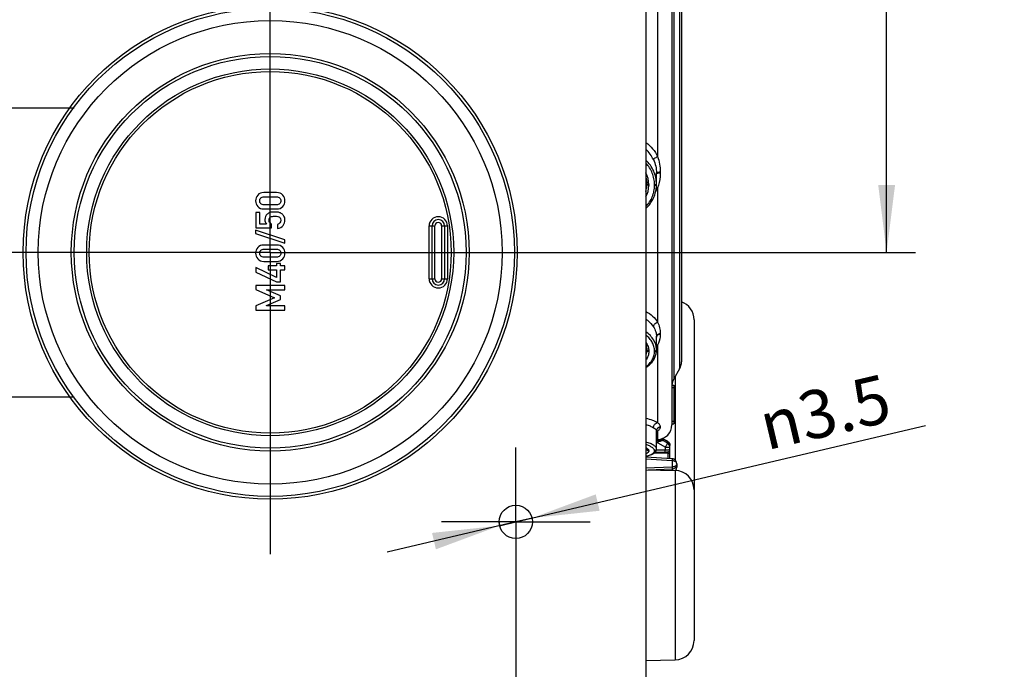
# Model space of a CAD drawing. Units: millimetres. Extents: x 0 to 1189, y 0 to 841.
# Drawn here: x 361 to 412, y 120 to 154 of the extents above; entities that cross this region are included whole.
import ezdxf

# ---------------------------------------------------------------- set-up
doc = ezdxf.new("R2010")
doc.units = ezdxf.units.MM
doc.header["$LTSCALE"] = 65.395
doc.linetypes.add('CENTER', pattern=[0.6, 0.375, -0.075, 0.075, -0.075])
doc.layers.get('0').update_dxf_attribs({"linetype": 'CONTINUOUS'})
for name, color, linetype in [('2D-BEMASSUNG', 7, 'CONTINUOUS'), ('AUSFORMSCHRAEGEN', 7, 'CONTINUOUS'), ('BEZUGSACHSEN', 7, 'CONTINUOUS'), ('FASEN', 7, 'CONTINUOUS'), ('RUNDUNGEN', 7, 'CONTINUOUS')]:
    doc.layers.add(name, color=color, linetype=linetype)
doc.styles.get("Standard").update_dxf_attribs({"font": 'txt', "width": 0.7})
doc.styles.add('TEXTSTYLE_10', font='gdt', dxfattribs={"width": 0.7})
doc.dimstyles.new('DIMSTYLE_1', dxfattribs={"dimtxt": 2.5, "dimasz": 3.5, "dimexe": 1.5, "dimexo": 0, "dimtad": 1, "dimlfac": 2, "dimdsep": 46, "dimtxsty": 'Standard', "dimblk": '_FILLED', "dimblk1": '_FILLED', "dimblk2": '_FILLED', "dimcen": 0.09, "dimclrt": 5, "dimazin": 2, "dimtp": 0.3, "dimtm": 0.3, "dimtfac": 1, "dimtofl": 0, "dimtmove": 0, "dimatfit": 3, "dimldrblk": '_FILLED', "dimfxl": 1, "dimtolj": 1, "dimarcsym": 0})
doc.dimstyles.new('DIMSTYLE_6', dxfattribs={"dimtxt": 2.5, "dimasz": 3.5, "dimexe": 1.5, "dimexo": 0, "dimtad": 1, "dimdec": 1, "dimlfac": 2, "dimdsep": 46, "dimtxsty": 'Standard', "dimblk": '_FILLED', "dimblk1": '_FILLED', "dimblk2": '_FILLED', "dimcen": 0.09, "dimclrt": 5, "dimazin": 2, "dimtp": 0.1, "dimtm": 0.1, "dimtfac": 1, "dimtdec": 1, "dimtmove": 0, "dimatfit": 2, "dimldrblk": '_FILLED', "dimfxl": 1, "dimtolj": 1, "dimarcsym": 0})

# ---------------------------------------------------------------- blocks, each defined once
blk = doc.blocks.new('_FILLED')
at = {"color": 0, "linetype": 'ByBlock'}
blk.add_solid([(0, 0), (-1, 0.125), (-1, -0.125)], dxfattribs=at)
blk = doc.blocks.new('*D30')
at = {"layer": '2D-BEMASSUNG', "color": 2, "linetype": 'Continuous', "transparency": 16777216}
for p, q in [((398.884, 179.314), (407.384, 179.314)), ((405.884, 179.314), (405.884, 160.564)), ((405.884, 141.814), (405.884, 160.564)), ((389.559, 141.814), (407.384, 141.814))]:
    blk.add_line(p, q, dxfattribs=at)
at = {"layer": '2D-BEMASSUNG', "color": 2, "linetype": 'Continuous', "transparency": 16777216, "xscale": 3.5, "yscale": 3.5, "zscale": 3.5}
for p, rotation in [((405.884, 179.314), 90), ((405.884, 141.814), 270)]:
    blk.add_blockref('_FILLED', p, dxfattribs=dict(at, rotation=rotation))
at = {"layer": '2D-BEMASSUNG', "color": 5, "linetype": 'Continuous', "transparency": 16777216, "insert": (402.759, 160.564), "char_height": 2.5, "width": 5.625, "attachment_point": 2, "rotation": 90, "line_spacing_factor": 0.9}
blk.add_mtext('75', dxfattribs=at)
blk = doc.blocks.new('*D31')
at = {"layer": '2D-BEMASSUNG', "color": 2, "linetype": 'Continuous', "transparency": 16777216}
for p, q in [((356.634, 123.948), (356.634, 91.214)), ((386.634, 123.948), (386.634, 91.214)), ((356.634, 92.714), (371.634, 92.714)), ((386.634, 92.714), (371.634, 92.714))]:
    blk.add_line(p, q, dxfattribs=at)
at = {"layer": '2D-BEMASSUNG', "color": 2, "linetype": 'Continuous', "transparency": 16777216, "xscale": 3.5, "yscale": 3.5, "zscale": 3.5, "rotation": 180}
blk.add_blockref('_FILLED', (356.634, 92.714), dxfattribs=at)
at = {"layer": '2D-BEMASSUNG', "color": 2, "linetype": 'Continuous', "transparency": 16777216, "xscale": 3.5, "yscale": 3.5, "zscale": 3.5}
blk.add_blockref('_FILLED', (386.634, 92.714), dxfattribs=at)
at = {"layer": '2D-BEMASSUNG', "color": 5, "linetype": 'Continuous', "transparency": 16777216, "insert": (371.634, 95.839), "char_height": 2.5, "width": 5.89286, "attachment_point": 2, "line_spacing_factor": 0.9}
blk.add_mtext('60', dxfattribs=at)
blk = doc.blocks.new('*D33')
at = {"layer": '2D-BEMASSUNG', "color": 2, "linetype": 'Continuous', "transparency": 16777216}
for p, q in [((386.634, 127.814), (407.901, 132.826)), ((386.634, 127.814), (379.952, 126.238)), ((385.792, 127.615), (386.634, 127.814)), ((387.477, 128.012), (386.634, 127.814)), ((387.477, 128.012), (387.477, 128.012)), ((385.792, 127.615), (385.792, 127.615))]:
    blk.add_line(p, q, dxfattribs=at)
at = {"layer": '2D-BEMASSUNG', "color": 2, "linetype": 'Continuous', "transparency": 16777216, "xscale": 3.5, "yscale": 3.5, "zscale": 3.5}
for p, rotation in [((387.477, 128.012), 193.2635763132), ((385.792, 127.615), 13.2635763132)]:
    blk.add_blockref('_FILLED', p, dxfattribs=dict(at, rotation=rotation))
at = {"layer": '2D-BEMASSUNG', "color": 5, "linetype": 'Continuous', "transparency": 16777216, "insert": (399.073, 133.956), "char_height": 2.5, "width": 12.5, "attachment_point": 1, "rotation": 13.2632, "line_spacing_factor": 0.9, "style": 'TEXTSTYLE_10'}
blk.add_mtext('{\\fgdt;n}\\ftxt;3.5', dxfattribs=at)

msp = doc.modelspace()

# ---------------------------------------------------------------- linework, layer by layer
at = {"color": 7, "linetype": 'Continuous'}
for p, q in [((393.3845, 253.0637), (393.3845, 105.5637)), ((374.2168, 144.9187), (373.5553, 144.9187)), ((373.5676, 144.7036), (374.2044, 144.7036)), ((374.2044, 144.2818), (373.5676, 144.2818)), ((373.3516, 143.8796), (373.1365, 143.8796)), ((373.1365, 143.8796), (373.1365, 143.0812)), ((373.3516, 143.2839), (373.3516, 143.8796)), ((373.5553, 144.0668), (374.2168, 144.0668)), ((373.69, 143.2839), (373.3516, 143.2839)), ((373.9472, 143.0812), (373.9472, 143.2839)), ((374.259, 143.2684), (374.259, 143.0534)), ((374.6478, 142.4567), (373.1232, 142.9598)), ((373.1232, 142.9598), (373.1232, 142.7952)), ((373.1232, 142.7952), (374.6478, 142.2921)), ((373.1365, 143.0812), (373.9472, 143.0812)), ((374.2168, 142.1954), (373.5553, 142.1954)), ((374.6478, 142.2921), (374.6478, 142.4567)), ((373.5676, 141.9804), (374.2044, 141.9804)), ((373.5553, 141.3436), (374.2168, 141.3436)), ((374.2044, 141.5586), (373.5676, 141.5586)), ((374.2106, 141.1182), (373.7785, 141.1182)), ((373.7785, 141.1182), (373.7785, 140.9032)), ((374.4133, 141.2386), (374.2106, 141.2386)), ((374.2106, 141.2386), (374.2106, 141.1182)), ((374.4133, 141.1182), (374.4133, 141.2386)), ((374.6355, 141.1182), (374.4133, 141.1182)), ((374.6355, 140.9032), (374.6355, 141.1182)), ((374.2106, 140.5123), (373.1365, 141.0195)), ((373.1365, 141.0195), (373.1365, 140.7798)), ((373.1365, 140.7798), (374.2106, 140.2777)), ((373.7785, 140.9032), (374.2106, 140.9032)), ((374.2106, 140.9032), (374.2106, 140.5123)), ((374.4133, 140.9032), (374.6355, 140.9032)), ((374.4133, 140.2777), (374.4133, 140.9032)), ((374.6355, 140.0946), (373.1365, 140.0946)), ((373.1365, 140.0946), (373.1365, 139.8796)), ((374.2106, 140.2777), (374.4133, 140.2777)), ((374.6355, 139.8672), (374.6355, 140.0946)), ((373.1365, 139.8796), (374.1139, 139.4588)), ((373.7003, 139.8672), (374.6355, 139.8672)), ((373.7003, 139.8631), (373.7003, 139.8672)), ((374.4215, 139.5493), (373.7003, 139.8631)), ((374.4215, 139.36), (374.4215, 139.5493)), ((374.1139, 139.4588), (373.1365, 139.0287)), ((373.1365, 139.0287), (373.1365, 138.8137)), ((373.7003, 139.0462), (374.4215, 139.36)), ((373.7003, 139.0411), (373.7003, 139.0462)), ((374.6355, 139.0411), (373.7003, 139.0411)), ((374.6355, 138.8137), (374.6355, 139.0411)), ((373.1365, 138.8137), (374.6355, 138.8137)), ((394.7362, 134.9137), (394.8345, 134.9137)), ((394.8345, 134.9137), (394.8345, 132.9137)), ((394.7345, 132.9137), (394.8345, 132.9137))]:
    msp.add_line(p, q, dxfattribs=at)
at = {"color": 9, "linetype": 'Continuous'}
for p, q in [((394.7345, 134.7887), (394.8345, 134.7887)), ((394.7345, 133.0387), (394.8345, 133.0387))]:
    msp.add_line(p, q, dxfattribs=at)
at = {"color": 7, "linetype": 'Continuous'}
for centre, radius, start, end in [((395.4845, 134.8628), 0.75, 150, 176.1038), ((395.4724, 134.8632), 0.738, 176.0721, 180.00737)]:
    msp.add_arc(centre, radius, start, end, dxfattribs=at)
for points in [[(373.2363, 144.788), (373.1612, 144.7016), (373.1232, 144.6028), (373.1232, 144.4927)], [(373.5553, 144.9187), (373.4174, 144.9187), (373.3114, 144.8744), (373.2363, 144.788)], [(373.3991, 144.6447), (373.44, 144.6841), (373.4956, 144.7036), (373.5676, 144.7036)], [(374.2044, 144.7036), (374.2775, 144.7036), (374.3341, 144.6841), (374.3742, 144.645)], [(374.536, 144.7882), (374.4616, 144.8744), (374.3546, 144.9187), (374.2168, 144.9187)], [(374.6478, 144.4927), (374.6478, 144.6028), (374.6108, 144.7016), (374.536, 144.7882)], [(373.1232, 144.4927), (373.1232, 144.3816), (373.1612, 144.2829), (373.2363, 144.1964)], [(373.2363, 144.1964), (373.3114, 144.11), (373.4174, 144.0668), (373.5553, 144.0668)], [(373.3382, 144.4927), (373.3382, 144.5555), (373.3588, 144.6059), (373.3991, 144.6447)], [(373.3989, 144.3394), (373.3588, 144.3775), (373.3382, 144.4289), (373.3382, 144.4927)], [(373.5676, 144.2818), (373.4956, 144.2818), (373.44, 144.3003), (373.3989, 144.3394)], [(374.3744, 144.3392), (374.3341, 144.3003), (374.2775, 144.2818), (374.2044, 144.2818)], [(374.2168, 144.0668), (374.3546, 144.0668), (374.4616, 144.11), (374.536, 144.1962)], [(374.3742, 144.645), (374.4143, 144.6059), (374.4339, 144.5555), (374.4339, 144.4927)], [(374.4339, 144.4927), (374.4339, 144.4289), (374.4143, 144.3775), (374.3744, 144.3392)], [(374.536, 144.1962), (374.6108, 144.2829), (374.6478, 144.3816), (374.6478, 144.4927)], [(373.6411, 143.6787), (373.619, 143.6316), (373.6077, 143.5802), (373.6077, 143.5236)], [(373.7183, 143.7906), (373.689, 143.7633), (373.6633, 143.7263), (373.6411, 143.6787)], [(373.8639, 143.8806), (373.8114, 143.8621), (373.7631, 143.8322), (373.7183, 143.7906)], [(373.8227, 143.4773), (373.8227, 143.5658), (373.8505, 143.6234), (373.9054, 143.6516)], [(374.1283, 143.9094), (374.0048, 143.9094), (373.9164, 143.8991), (373.8639, 143.8806)], [(373.9054, 143.6516), (373.9606, 143.68), (374.0295, 143.6944), (374.1118, 143.6944)], [(374.1118, 143.6944), (374.1828, 143.6944), (374.2538, 143.6851), (374.3257, 143.6671)], [(374.3536, 143.8868), (374.3042, 143.9012), (374.2291, 143.9094), (374.1283, 143.9094)], [(374.3257, 143.6671), (374.3978, 143.6491), (374.4339, 143.5884), (374.4339, 143.4835)], [(374.4882, 143.8166), (374.4472, 143.8487), (374.403, 143.8724), (374.3536, 143.8868)], [(374.5978, 143.6874), (374.5645, 143.7427), (374.5275, 143.7859), (374.4882, 143.8166)], [(374.6478, 143.4917), (374.6478, 143.5658), (374.6314, 143.6316), (374.5978, 143.6874)], [(373.6077, 143.5236), (373.6077, 143.432), (373.6355, 143.3518), (373.69, 143.2839)], [(373.9472, 143.2839), (373.8649, 143.3291), (373.8227, 143.394), (373.8227, 143.4773)], [(374.4339, 143.4835), (374.4339, 143.3652), (374.3762, 143.2931), (374.259, 143.2684)], [(374.259, 143.0534), (374.3989, 143.0689), (374.4987, 143.1213), (374.5586, 143.2117)], [(374.5586, 143.2117), (374.618, 143.3014), (374.6478, 143.395), (374.6478, 143.4917)], [(373.5553, 142.1954), (373.4174, 142.1954), (373.3114, 142.1512), (373.2363, 142.0647)], [(374.536, 142.065), (374.4616, 142.1512), (374.3546, 142.1954), (374.2168, 142.1954)], [(373.2363, 142.0647), (373.1612, 141.9783), (373.1232, 141.8796), (373.1232, 141.7695)], [(373.1232, 141.7695), (373.1232, 141.6584), (373.1612, 141.5596), (373.2363, 141.4732)], [(373.3382, 141.7695), (373.3382, 141.8322), (373.3588, 141.8826), (373.3991, 141.9215)], [(373.3989, 141.6162), (373.3588, 141.6543), (373.3382, 141.7057), (373.3382, 141.7695)], [(373.5676, 141.5586), (373.4956, 141.5586), (373.44, 141.5771), (373.3989, 141.6162)], [(373.3991, 141.9215), (373.44, 141.9608), (373.4956, 141.9804), (373.5676, 141.9804)], [(374.2044, 141.9804), (374.2775, 141.9804), (374.3341, 141.9608), (374.3742, 141.9217)], [(374.3744, 141.6159), (374.3341, 141.5771), (374.2775, 141.5586), (374.2044, 141.5586)], [(374.3742, 141.9217), (374.4143, 141.8826), (374.4339, 141.8322), (374.4339, 141.7695)], [(374.4339, 141.7695), (374.4339, 141.7057), (374.4143, 141.6543), (374.3744, 141.6159)], [(374.6478, 141.7695), (374.6478, 141.8796), (374.6108, 141.9783), (374.536, 142.065)], [(374.536, 141.4729), (374.6108, 141.5596), (374.6478, 141.6584), (374.6478, 141.7695)], [(373.2363, 141.4732), (373.3114, 141.3868), (373.4174, 141.3436), (373.5553, 141.3436)], [(374.2168, 141.3436), (374.3546, 141.3436), (374.4616, 141.3868), (374.536, 141.4729)]]:
    msp.add_open_spline(points, degree=3, dxfattribs=at)
at = {"layer": '2D-BEMASSUNG', "color": 2, "linetype": 'Continuous'}
msp.add_arc((386.6345, 127.8137), 0.866, 180, 193.26322, dxfattribs=at)
at = {"layer": 'AUSFORMSCHRAEGEN', "color": 7, "linetype": 'Continuous'}
for p, q in [((393.9345, 132.0943), (393.9976, 132.0954)), ((393.3845, 130.5114), (394.9019, 130.4849)), ((393.3845, 120.6161), (394.9019, 120.6426))]:
    msp.add_line(p, q, dxfattribs=at)
at = {"layer": 'BEZUGSACHSEN', "color": 7, "linetype": 'CENTER'}
for p, q in [((373.8845, 141.8137), (373.8845, 157.4887)), ((359.8345, 149.3137), (363.7005, 149.3137)), ((373.8845, 141.8137), (358.2095, 141.8137)), ((373.8845, 141.8137), (389.5595, 141.8137)), ((373.8845, 141.8137), (373.8845, 126.1387)), ((359.8345, 134.3137), (363.7005, 134.3137)), ((386.6345, 127.8137), (386.6345, 131.6797)), ((386.6345, 127.8137), (382.7684, 127.8137)), ((386.6345, 127.8137), (390.5005, 127.8137)), ((386.6345, 127.8137), (386.6345, 123.9477))]:
    msp.add_line(p, q, dxfattribs=at)
at = {"layer": 'BEZUGSACHSEN', "color": 7, "linetype": 'Continuous'}
for centre, radius in [((373.8845, 141.8137), 12.0399), ((386.6345, 127.8137), 0.866)]:
    msp.add_circle(centre, radius, dxfattribs=at)
at = {"layer": 'FASEN', "color": 7, "linetype": 'Continuous'}
for radius in [12.825, 12.675, 10.325, 10.175]:
    msp.add_circle((373.8845, 141.8137), radius, dxfattribs=at)
at = {"layer": 'RUNDUNGEN', "color": 7, "linetype": 'Continuous'}
for p, q in [((394.7345, 168.7822), (394.7345, 132.8452)), ((395.2345, 165.4967), (395.2345, 136.1307)), ((393.9345, 145.3206), (393.9345, 145.931)), ((393.4345, 145.3627), (393.4345, 145.3175)), ((382.2845, 140.4387), (382.2845, 143.1887)), ((382.9345, 143.1887), (382.9345, 140.4387)), ((395.8845, 138.31), (395.8845, 121.6424)), ((393.9345, 136.732), (393.9345, 137.4305)), ((393.4345, 136.7588), (393.4345, 136.7283)), ((395.134, 135.7557), (394.835, 135.2378)), ((393.9345, 131.593), (393.9345, 132.5167)), ((394.5073, 131.9998), (394.2509, 132.1444)), ((393.4327, 131.6023), (393.4345, 131.5982)), ((393.4345, 131.6023), (393.4345, 131.5991)), ((393.4345, 131.598), (393.4345, 131.599)), ((393.4345, 131.5982), (393.4345, 131.5879)), ((393.8623, 131.429), (394.3994, 131.4394)), ((394.6344, 131.5556), (394.6345, 131.558)), ((394.6345, 131.0993), (394.6345, 131.782)), ((394.7482, 131.0926), (393.3845, 131.1726)), ((394.9845, 130.8269), (394.9845, 130.6477))]:
    msp.add_line(p, q, dxfattribs=at)
at = {"layer": 'RUNDUNGEN', "color": 9, "linetype": 'Continuous'}
for p, q in [((394.835, 166.3897), (394.835, 135.2378)), ((395.134, 165.8717), (395.134, 135.7557)), ((393.9976, 154.8372), (393.9976, 146.7902)), ((394.1345, 145.9935), (394.1345, 145.9524)), ((393.5362, 145.3352), (393.5362, 145.2932)), ((393.8362, 145.2947), (393.8362, 145.3365)), ((393.9976, 145.1577), (393.9976, 138.1889)), ((382.1345, 143.1887), (382.4345, 143.1887)), ((382.1345, 140.4387), (382.1345, 143.1887)), ((382.4345, 140.4387), (382.4345, 143.1887)), ((382.7845, 143.1887), (383.0845, 143.1887)), ((382.7845, 143.1887), (382.7845, 140.4387)), ((383.0845, 143.1887), (383.0845, 140.4387)), ((382.1345, 140.4387), (382.4345, 140.4387)), ((382.7845, 140.4387), (383.0845, 140.4387)), ((394.1345, 137.6035), (394.1345, 137.5734)), ((393.9976, 136.9938), (393.9976, 132.9703)), ((393.5362, 136.6882), (393.5362, 136.6575)), ((393.8362, 136.6612), (393.8362, 136.6919)), ((394.9019, 135.3538), (394.9019, 131.0241)), ((393.9976, 132.5329), (393.9976, 132.0954)), ((394.1345, 132.7532), (394.1345, 132.7422)), ((394.3888, 131.6921), (393.9345, 131.9552)), ((394.2053, 132.0687), (394.2053, 132.1288)), ((394.2536, 132.0554), (394.2536, 132.1405)), ((394.2536, 132.1405), (394.5062, 131.998)), ((394.5095, 131.9072), (394.2536, 132.0554)), ((394.5062, 131.998), (394.5095, 131.9962)), ((394.5095, 131.9962), (394.5095, 131.9072)), ((393.5362, 131.5026), (393.5362, 131.4913)), ((394.5362, 131.3767), (393.777, 131.3621)), ((393.8362, 131.4964), (393.8362, 131.5076)), ((394.3888, 131.5391), (393.9246, 131.5301)), ((394.3888, 131.6921), (394.6345, 131.6921)), ((394.3888, 131.6921), (394.3888, 131.5391)), ((394.5362, 131.105), (394.5362, 131.3767)), ((393.3845, 131.0867), (394.7476, 131.0067)), ((394.7476, 131.0067), (394.7476, 130.6783)), ((393.3845, 130.6168), (394.7476, 130.6783)), ((393.5042, 130.5093), (394.7476, 130.5653)), ((394.7476, 130.5653), (394.7476, 130.4876)), ((394.9019, 130.4849), (394.9019, 120.6426))]:
    msp.add_line(p, q, dxfattribs=at)
at = {"layer": 'RUNDUNGEN', "color": 7, "linetype": 'Continuous'}
for points in [[(393.3845, 145.6979), (393.3942, 145.6648), (393.4068, 145.6136), (393.417, 145.5619), (393.4249, 145.5099), (393.4304, 145.4576), (393.4336, 145.4052), (393.4345, 145.3627)], [(393.3845, 144.0946), (393.4332, 144.1403), (393.4802, 144.188), (393.5252, 144.2374), (393.5681, 144.2885), (393.609, 144.3412), (393.6476, 144.3954), (393.684, 144.451), (393.7181, 144.508), (393.7499, 144.5662), (393.7793, 144.6256), (393.8062, 144.6861), (393.8307, 144.7475), (393.8526, 144.8099), (393.872, 144.873), (393.8888, 144.9369), (393.903, 145.0013), (393.9146, 145.0663), (393.9235, 145.1317), (393.9298, 145.1974), (393.9335, 145.2633), (393.9345, 145.3206)], [(393.3845, 136.998), (393.3931, 136.9774), (393.4059, 136.9407), (393.4164, 136.9036), (393.4245, 136.8664), (393.4302, 136.8288), (393.4336, 136.7911), (393.4345, 136.7589)], [(393.3845, 135.8282), (393.3865, 135.8295), (393.4357, 135.863), (393.4829, 135.898), (393.5282, 135.9342), (393.5713, 135.9717), (393.6123, 136.0104), (393.651, 136.0503), (393.6874, 136.0912), (393.7214, 136.1332), (393.753, 136.176), (393.7821, 136.2198), (393.8087, 136.2643), (393.8328, 136.3095), (393.8544, 136.3554), (393.8734, 136.4018), (393.8899, 136.4489), (393.9038, 136.4964), (393.9151, 136.5443), (393.9238, 136.5926), (393.93, 136.6411), (393.9335, 136.6899), (393.9345, 136.732)], [(393.935, 132.5166), (393.9366, 132.5274), (393.9389, 132.5365), (393.9413, 132.5433), (393.9434, 132.5479), (393.9438, 132.5486)], [(393.3845, 131.6492), (393.385, 131.6488), (393.3977, 131.6393), (393.4085, 131.6302), (393.4173, 131.6219), (393.4241, 131.6144), (393.4291, 131.608), (393.4323, 131.603), (393.4327, 131.6023)], [(393.3845, 131.2221), (393.3888, 131.2231), (393.4396, 131.235), (393.4887, 131.2476), (393.5355, 131.2609), (393.5798, 131.2748), (393.6213, 131.2892), (393.6596, 131.3039), (393.695, 131.319), (393.7275, 131.3344), (393.7572, 131.3502), (393.7844, 131.3665), (393.8093, 131.3833), (393.832, 131.4007), (393.8525, 131.4189), (393.871, 131.4379), (393.8874, 131.4579), (393.9016, 131.479), (393.9135, 131.5011), (393.9229, 131.5243), (393.9296, 131.5482), (393.9335, 131.5726), (393.9345, 131.5929)], [(394.3994, 131.4394), (394.4075, 131.4396), (394.4154, 131.4399), (394.4231, 131.4402), (394.4306, 131.4405), (394.4379, 131.4409), (394.4449, 131.4413), (394.4518, 131.4417), (394.4584, 131.4422), (394.4648, 131.4426), (394.471, 131.4431), (394.477, 131.4436), (394.4827, 131.4442), (394.4883, 131.4447), (394.4937, 131.4453), (394.4989, 131.4459), (394.5039, 131.4465), (394.5088, 131.4471), (394.5135, 131.4478), (394.518, 131.4485), (394.5224, 131.4492), (394.5266, 131.4499), (394.5307, 131.4507), (394.5346, 131.4515), (394.5384, 131.4523), (394.5421, 131.4531), (394.5458, 131.454), (394.5494, 131.455), (394.5529, 131.456), (394.5564, 131.4571), (394.5599, 131.4583), (394.5635, 131.4596), (394.5671, 131.461), (394.5708, 131.4626), (394.5747, 131.4644), (394.5787, 131.4665), (394.5828, 131.4688), (394.587, 131.4714), (394.5913, 131.4744), (394.5956, 131.4777), (394.5998, 131.4813), (394.604, 131.4852), (394.608, 131.4894), (394.6118, 131.4939), (394.6154, 131.4986), (394.6188, 131.5036), (394.6218, 131.5088), (394.6246, 131.5143), (394.6271, 131.5199), (394.6292, 131.5256), (394.631, 131.5315), (394.6324, 131.5375), (394.6334, 131.5435), (394.6341, 131.5496), (394.6344, 131.5556)], [(394.9845, 130.8269), (394.9843, 130.8367), (394.983, 130.8548), (394.9806, 130.8725), (394.9772, 130.8898), (394.9728, 130.9067), (394.9674, 130.923), (394.961, 130.9388), (394.9539, 130.9539), (394.9459, 130.9684), (394.9371, 130.9823), (394.9277, 130.9954), (394.9176, 131.0078), (394.9069, 131.0193), (394.8957, 131.0301), (394.884, 131.04), (394.8719, 131.0491), (394.8594, 131.0573), (394.8467, 131.0646), (394.8337, 131.0711), (394.8204, 131.0767), (394.807, 131.0815), (394.7934, 131.0855), (394.7797, 131.0886), (394.7659, 131.0909), (394.752, 131.0924), (394.7482, 131.0926)]]:
    msp.add_lwpolyline(points, dxfattribs=at)
at = {"layer": 'RUNDUNGEN', "color": 9, "linetype": 'Continuous'}
for radius in [9.5255, 9.3956]:
    msp.add_circle((373.8845, 141.8137), radius, dxfattribs=at)
for centre, radius, start, end in [((392.2087, 145.8977), 1.7313, 25.23244, 47.21382), ((392.2468, 145.3337), 1.2895, 0.06844, 28.05579), ((392.272, 145.3191), 1.1625, 343.14523, 359.91809), ((392.2674, 145.2933), 1.2688, 331.71219, 359.99697), ((392.3454, 145.9622), 1.8376, 327.6862, 334.03832), ((382.6095, 143.1887), 0.475, 0, 180), ((382.6095, 143.1887), 0.175, 0, 180), ((382.6095, 140.4387), 0.475, 180, 360), ((382.6095, 140.4387), 0.175, 180, 360), ((394.0612, 137.4), 0.1268, 168.97264, 179.96079), ((393.0009, 137.6756), 1.2076, 320.64548, 325.6279), ((394.0652, 137.3992), 0.1308, 163.58489, 168.96904), ((394.1681, 132.5167), 0.2336, 171.94688, 179.99277), ((393.5256, 133.5454), 1.1174, 291.47187, 291.69097), ((394.2038, 132.0533), 0.1004, 60.27459, 63.78493), ((393.5278, 131.5991), 0.0933, 180.04899, 184.71353), ((394.8535, 130.8258), 0.131, 0.01122, 5.45623)]:
    msp.add_arc(centre, radius, start, end, dxfattribs=at)
at = {"layer": 'RUNDUNGEN', "color": 7, "linetype": 'Continuous'}
for centre, radius, start, end in [((382.6095, 143.1887), 0.325, 0, 180), ((382.6095, 140.4387), 0.325, 180, 360), ((394.8845, 138.31), 1, 0, 69.50989), ((394.4845, 136.1307), 0.75, 330, 360), ((393.9845, 132.8452), 0.75, 271, 360), ((394.3845, 131.7821), 0.25, 0, 60.58304), ((394.8845, 129.485), 1, 0, 89), ((394.7345, 130.6477), 0.25, 319.11833, 360), ((394.8845, 121.6424), 1, 271, 360)]:
    msp.add_arc(centre, radius, start, end, dxfattribs=at)
at = {"layer": 'RUNDUNGEN', "color": 9, "linetype": 'Continuous'}
for points, knots in [([(393.3846, 147.5264), (393.5149, 147.4311), (393.7526, 147.2088), (393.9285, 146.9349), (393.9976, 146.7902)], [0, 0, 0, 0, 0.5017531, 1, 1, 1, 1]), ([(393.7747, 146.6357), (393.775, 146.6403), (393.7803, 146.651), (393.7939, 146.6666), (393.8148, 146.6849), (393.8542, 146.7139), (393.9153, 146.7506), (393.9688, 146.7772), (393.9976, 146.7902)], [0, 0, 0, 0, 0.0495745, 0.12443, 0.2255466, 0.3506353, 0.6561635, 1, 1, 1, 1]), ([(393.9976, 146.7902), (394.0432, 146.6625), (394.1119, 146.3993), (394.1345, 146.1284), (394.1345, 145.9935)], [0, 0, 0, 0, 0.501348, 1, 1, 1, 1]), ([(393.9345, 145.3623), (393.9345, 145.4772), (393.91, 145.7083), (393.8018, 146.0402), (393.6268, 146.3446), (393.4706, 146.5203), (393.3845, 146.5994)], [0, 0, 0, 0, 0.2478374, 0.4969855, 0.747706, 1, 1, 1, 1]), ([(393.8362, 145.3365), (393.8362, 145.4376), (393.8163, 145.6409), (393.7281, 145.9347), (393.5849, 146.2079), (393.4561, 146.3693), (393.3847, 146.4433)], [0, 0, 0, 0, 0.2479872, 0.4971961, 0.7478606, 1, 1, 1, 1]), ([(393.7747, 146.6357), (393.8265, 146.5257), (393.9072, 146.2949), (393.9344, 146.0518), (393.9345, 145.931)], [0, 0, 0, 0, 0.5016921, 1, 1, 1, 1]), ([(393.9345, 145.9304), (393.9345, 145.939), (393.9472, 145.9524), (393.968, 145.9631), (393.9923, 145.9721), (394.0219, 145.9797), (394.0697, 145.9885), (394.1079, 145.9921), (394.1345, 145.9935)], [0, 0, 0, 0, 0.1195461, 0.2130613, 0.3313122, 0.4726653, 0.6340389, 1, 1, 1, 1]), ([(393.9345, 145.8887), (393.9345, 145.8975), (393.9472, 145.9109), (393.968, 145.9217), (393.9923, 145.9308), (394.0219, 145.9385), (394.0697, 145.9474), (394.1079, 145.951), (394.1345, 145.9524)], [0, 0, 0, 0, 0.1201081, 0.2137062, 0.3319435, 0.4732094, 0.6344395, 1, 1, 1, 1]), ([(394.1345, 145.9524), (394.1345, 145.8849), (394.1232, 145.6155), (394.0669, 145.3475), (393.9976, 145.1577)], [0, 0, 0, 0, 0.2506021, 1, 1, 1, 1]), ([(393.3847, 144.2002), (393.456, 144.2726), (393.5849, 144.431), (393.7283, 144.7005), (393.8165, 144.9918), (393.8362, 145.1939), (393.8362, 145.2947)], [0, 0, 0, 0, 0.251474, 0.5014601, 0.7507013, 1, 1, 1, 1]), ([(393.5362, 145.3352), (393.5233, 145.3352), (393.4991, 145.3363), (393.4709, 145.3404), (393.4524, 145.346), (393.4417, 145.3506), (393.4345, 145.3568), (393.4345, 145.361)], [0, 0, 0, 0, 0.3572584, 0.6653642, 0.787539, 0.8836841, 1, 1, 1, 1]), ([(393.5362, 145.2932), (393.5233, 145.2932), (393.4991, 145.2943), (393.4709, 145.2985), (393.4524, 145.3041), (393.4417, 145.3088), (393.4345, 145.315), (393.4345, 145.3192)], [0, 0, 0, 0, 0.356963, 0.6648739, 0.7870276, 0.8832279, 1, 1, 1, 1]), ([(393.8362, 145.3365), (393.8488, 145.3366), (393.8722, 145.3378), (393.8995, 145.3421), (393.9173, 145.3476), (393.9276, 145.3522), (393.9345, 145.3582), (393.9345, 145.3623)], [0, 0, 0, 0, 0.3589694, 0.6662187, 0.7877134, 0.8833578, 1, 1, 1, 1]), ([(393.8362, 145.2947), (393.8488, 145.2947), (393.8722, 145.296), (393.8995, 145.3003), (393.9173, 145.3059), (393.9276, 145.3105), (393.9345, 145.3165), (393.9345, 145.3206)], [0, 0, 0, 0, 0.3586649, 0.6657176, 0.7871927, 0.8828953, 1, 1, 1, 1]), ([(393.9285, 145.1841), (393.9342, 145.1822), (393.9575, 145.1742), (393.9804, 145.1652), (393.9976, 145.1577)], [0, 0, 0, 0, 0.2409918, 1, 1, 1, 1]), ([(393.3846, 138.7476), (393.511, 138.677), (393.741, 138.5153), (393.9259, 138.3018), (393.9976, 138.1889)], [0, 0, 0, 0, 0.5197219, 1, 1, 1, 1]), ([(393.3847, 138.3521), (393.4249, 138.3235), (393.5733, 138.2078), (393.7013, 138.0644), (393.7747, 137.9465)], [0, 0, 0, 0, 0.2622646, 1, 1, 1, 1]), ([(393.7747, 137.9465), (393.7752, 137.9704), (393.7907, 138.0224), (393.8402, 138.0909), (393.911, 138.1499), (393.9678, 138.1784), (393.9976, 138.1889)], [0, 0, 0, 0, 0.2077298, 0.454267, 0.7260434, 1, 1, 1, 1]), ([(393.9976, 138.1889), (394.0417, 138.096), (394.1111, 137.9048), (394.1345, 137.7024), (394.1345, 137.6035)], [0, 0, 0, 0, 0.50975, 1, 1, 1, 1]), ([(393.9345, 136.7625), (393.9345, 136.8475), (393.9086, 137.0223), (393.7975, 137.2705), (393.6203, 137.498), (393.4682, 137.6253), (393.3845, 137.6833)], [0, 0, 0, 0, 0.2290839, 0.4691789, 0.7255302, 1, 1, 1, 1]), ([(393.8362, 136.6919), (393.8362, 136.7666), (393.8153, 136.92), (393.725, 137.1398), (393.5799, 137.3443), (393.4541, 137.4618), (393.3847, 137.5161)], [0, 0, 0, 0, 0.2309736, 0.471881, 0.7275266, 1, 1, 1, 1]), ([(393.7747, 137.9465), (393.8242, 137.8672), (393.9058, 137.7021), (393.9345, 137.519), (393.9345, 137.4305)], [0, 0, 0, 0, 0.513805, 1, 1, 1, 1]), ([(393.9345, 137.4305), (393.9345, 137.4509), (393.9456, 137.494), (393.9904, 137.5472), (394.0559, 137.5859), (394.1073, 137.5996), (394.1345, 137.6035)], [0, 0, 0, 0, 0.2135147, 0.4481148, 0.7120746, 1, 1, 1, 1]), ([(393.9397, 137.4361), (393.9448, 137.4535), (393.9633, 137.4879), (394.0081, 137.5289), (394.0668, 137.559), (394.1113, 137.5701), (394.1345, 137.5734)], [0, 0, 0, 0, 0.2168602, 0.4558078, 0.7187047, 1, 1, 1, 1]), ([(394.1345, 137.5734), (394.1345, 137.5239), (394.1231, 137.3246), (394.0661, 137.1272), (393.9976, 136.9938)], [0, 0, 0, 0, 0.2482301, 1, 1, 1, 1]), ([(393.3847, 137.1353), (393.4323, 137.0686), (393.5084, 136.9258), (393.5362, 136.7656), (393.5362, 136.6882)], [0, 0, 0, 0, 0.5144683, 1, 1, 1, 1]), ([(393.9344, 137.0053), (393.9396, 137.005), (393.9609, 137.003), (393.982, 136.9984), (393.9976, 136.9938)], [0, 0, 0, 0, 0.2418505, 1, 1, 1, 1]), ([(393.4345, 136.7283), (393.4345, 136.6866), (393.426, 136.6026), (393.4008, 136.522), (393.3845, 136.4831)], [0, 0, 0, 0, 0.4968287, 1, 1, 1, 1]), ([(393.3847, 135.8736), (393.4538, 135.9233), (393.5795, 136.0316), (393.7255, 136.225), (393.816, 136.4376), (393.8362, 136.5875), (393.8362, 136.6612)], [0, 0, 0, 0, 0.2713566, 0.5248057, 0.7652007, 1, 1, 1, 1]), ([(393.5362, 136.6575), (393.5362, 136.5812), (393.5091, 136.4241), (393.4324, 136.2852), (393.3847, 136.2214)], [0, 0, 0, 0, 0.4892389, 1, 1, 1, 1]), ([(393.5362, 136.6882), (393.5232, 136.6881), (393.4978, 136.6912), (393.4645, 136.7059), (393.4407, 136.729), (393.4345, 136.7494), (393.4345, 136.7588)], [0, 0, 0, 0, 0.2879634, 0.5556964, 0.7909595, 1, 1, 1, 1]), ([(393.5362, 136.6575), (393.5232, 136.6573), (393.4978, 136.6605), (393.4645, 136.6752), (393.4407, 136.6984), (393.4345, 136.7188), (393.4345, 136.7283)], [0, 0, 0, 0, 0.2877435, 0.5553646, 0.7907061, 1, 1, 1, 1]), ([(393.8362, 136.6919), (393.8489, 136.692), (393.8736, 136.6956), (393.9057, 136.7105), (393.9285, 136.7334), (393.9345, 136.7532), (393.9345, 136.7625)], [0, 0, 0, 0, 0.2881735, 0.5553025, 0.7903503, 1, 1, 1, 1]), ([(393.8362, 136.6612), (393.8489, 136.6614), (393.8736, 136.665), (393.9057, 136.6799), (393.9285, 136.7028), (393.9345, 136.7227), (393.9345, 136.732)], [0, 0, 0, 0, 0.2879509, 0.5549709, 0.7900998, 1, 1, 1, 1]), ([(393.3846, 133.202), (393.5043, 133.1736), (393.6728, 133.1249), (393.875, 133.0399), (393.96, 132.9941), (393.9976, 132.9703)], [0, 0, 0, 0, 0.5610044, 0.7970385, 1, 1, 1, 1]), ([(393.7747, 132.705), (393.7752, 132.7362), (393.7879, 132.7993), (393.8367, 132.8819), (393.9087, 132.9438), (393.9679, 132.9657), (393.9976, 132.9703)], [0, 0, 0, 0, 0.2503133, 0.5060537, 0.7583527, 1, 1, 1, 1]), ([(393.9976, 132.9703), (394.0185, 132.9525), (394.0559, 132.9186), (394.1008, 132.8644), (394.1283, 132.8095), (394.1345, 132.7714), (394.1345, 132.7532)], [0, 0, 0, 0, 0.3116406, 0.5706977, 0.7935473, 1, 1, 1, 1]), ([(393.3847, 132.875), (393.4597, 132.8521), (393.5939, 132.8043), (393.7214, 132.7398), (393.7747, 132.705)], [0, 0, 0, 0, 0.5521863, 1, 1, 1, 1]), ([(393.7747, 132.705), (393.7872, 132.6969), (393.8107, 132.6812), (393.8476, 132.6543), (393.8824, 132.6247), (393.912, 132.5902), (393.9304, 132.5542), (393.9345, 132.5289), (393.9345, 132.5167)], [0, 0, 0, 0, 0.1735885, 0.3296318, 0.5334025, 0.7063486, 0.8576683, 1, 1, 1, 1]), ([(393.9351, 132.5221), (393.9369, 132.5481), (393.9496, 132.6002), (393.9933, 132.6678), (394.0569, 132.7183), (394.1081, 132.737), (394.1345, 132.7422)], [0, 0, 0, 0, 0.2465735, 0.4951055, 0.7463688, 1, 1, 1, 1]), ([(393.9368, 132.5494), (393.9403, 132.5739), (393.9553, 132.6224), (393.9994, 132.6846), (394.0608, 132.7309), (394.1095, 132.7483), (394.1345, 132.7532)], [0, 0, 0, 0, 0.2465514, 0.495185, 0.7464721, 1, 1, 1, 1]), ([(393.9369, 132.529), (393.9518, 132.5322), (393.9722, 132.5342), (393.9925, 132.5333), (393.9976, 132.5329)], [0, 0, 0, 0, 0.7474526, 1, 1, 1, 1]), ([(393.9976, 132.5329), (393.9929, 132.5307), (393.9735, 132.5216), (393.9537, 132.5132), (393.9386, 132.5072)], [0, 0, 0, 0, 0.2404729, 1, 1, 1, 1]), ([(394.1345, 132.7422), (394.1345, 132.7238), (394.1281, 132.6852), (394.1013, 132.6296), (394.0575, 132.5765), (394.0192, 132.5466), (393.9976, 132.5329)], [0, 0, 0, 0, 0.2121386, 0.4438277, 0.7046374, 1, 1, 1, 1]), ([(393.9345, 131.6041), (393.9345, 131.62), (393.9272, 131.6543), (393.8979, 131.7026), (393.8514, 131.7499), (393.7882, 131.7963), (393.7089, 131.8414), (393.5748, 131.9026), (393.4635, 131.9392), (393.3845, 131.9614)], [0, 0, 0, 0, 0.0693865, 0.1488528, 0.2438963, 0.3572454, 0.4898902, 0.6417897, 1, 1, 1, 1]), ([(393.9345, 132.0582), (393.9482, 132.058), (393.9754, 132.0577), (394.0161, 132.0576), (394.0562, 132.0578), (394.0952, 132.0584), (394.1267, 132.0593), (394.1505, 132.0604), (394.1668, 132.0615), (394.1811, 132.0627), (394.1933, 132.0642), (394.2003, 132.0656), (394.2053, 132.0675), (394.2053, 132.0687)], [0, 0, 0, 0, 0.150891, 0.3007642, 0.448624, 0.5929004, 0.7307664, 0.7956718, 0.8563207, 0.9106711, 0.9555352, 0.9864687, 1, 1, 1, 1]), ([(393.9345, 131.9604), (393.9524, 131.9645), (393.9878, 131.9728), (394.0403, 131.9857), (394.0908, 131.9987), (394.1383, 132.0117), (394.1809, 132.0243), (394.2121, 132.0346), (394.2323, 132.0423), (394.2431, 132.0471), (394.2499, 132.051), (394.2534, 132.054), (394.2536, 132.0554)], [0, 0, 0, 0, 0.1646694, 0.3268876, 0.4842089, 0.6331844, 0.7686041, 0.8824136, 0.9277253, 0.9631375, 0.9872656, 1, 1, 1, 1]), ([(394.2536, 132.1405), (394.2534, 132.1416), (394.2525, 132.1432), (394.2512, 132.1441), (394.2508, 132.1444)], [0, 0, 0, 0, 0.7080049, 1, 1, 1, 1]), ([(394.5095, 131.9072), (394.5062, 131.8995), (394.4931, 131.8761), (394.468, 131.8301), (394.4313, 131.766), (394.4039, 131.7178), (394.3888, 131.6921)], [0, 0, 0, 0, 0.1023969, 0.3248057, 0.6378259, 1, 1, 1, 1]), ([(394.5073, 131.9998), (394.5081, 131.9993), (394.509, 131.998), (394.5094, 131.9966), (394.5095, 131.9962)], [0, 0, 0, 0, 0.6994447, 1, 1, 1, 1]), ([(394.5095, 131.9962), (394.5467, 131.9749), (394.6111, 131.9119), (394.6345, 131.8247), (394.6345, 131.7821)], [0, 0, 0, 0, 0.5012088, 1, 1, 1, 1]), ([(394.6345, 131.6921), (394.6345, 131.735), (394.6112, 131.8224), (394.5468, 131.8858), (394.5095, 131.9072)], [0, 0, 0, 0, 0.4993055, 1, 1, 1, 1]), ([(393.4345, 131.5879), (393.4345, 131.5724), (393.4237, 131.5377), (393.3991, 131.5124), (393.3845, 131.5003)], [0, 0, 0, 0, 0.4507961, 1, 1, 1, 1]), ([(393.8362, 131.5076), (393.8362, 131.5215), (393.8304, 131.5514), (393.8067, 131.594), (393.7688, 131.636), (393.6944, 131.6954), (393.5657, 131.7641), (393.4501, 131.8068), (393.3847, 131.8276)], [0, 0, 0, 0, 0.0722277, 0.153746, 0.2497519, 0.3630433, 0.6450227, 1, 1, 1, 1]), ([(393.3847, 131.6717), (393.4074, 131.6593), (393.4477, 131.6346), (393.4967, 131.5925), (393.5282, 131.549), (393.5362, 131.5171), (393.5362, 131.5026)], [0, 0, 0, 0, 0.3279236, 0.5973954, 0.8156128, 1, 1, 1, 1]), ([(393.3847, 131.2264), (393.4496, 131.2414), (393.5412, 131.2662), (393.6518, 131.3096), (393.7169, 131.3424), (393.7687, 131.3773), (393.8068, 131.4144), (393.8307, 131.4542), (393.8362, 131.4828), (393.8362, 131.4964)], [0, 0, 0, 0, 0.3600143, 0.5107457, 0.6414878, 0.7528488, 0.8466881, 0.9268682, 1, 1, 1, 1]), ([(393.5362, 131.4913), (393.5362, 131.4843), (393.5345, 131.4701), (393.5208, 131.4321), (393.471, 131.381), (393.4169, 131.3519), (393.3847, 131.3372)], [0, 0, 0, 0, 0.0923766, 0.1882516, 0.5301572, 1, 1, 1, 1]), ([(393.5362, 131.4913), (393.5231, 131.4911), (393.4966, 131.4957), (393.4627, 131.517), (393.4399, 131.5493), (393.4345, 131.5752), (393.4345, 131.5879)], [0, 0, 0, 0, 0.2539537, 0.505649, 0.7540236, 1, 1, 1, 1]), ([(393.5362, 131.5026), (393.5237, 131.5023), (393.4986, 131.5065), (393.4659, 131.5257), (393.4426, 131.5553), (393.4358, 131.5794), (393.4348, 131.5914)], [0, 0, 0, 0, 0.2538038, 0.5055173, 0.7540356, 1, 1, 1, 1]), ([(393.8362, 131.5076), (393.8491, 131.5078), (393.8748, 131.5131), (393.9074, 131.5346), (393.9293, 131.5664), (393.9345, 131.5917), (393.9345, 131.6041)], [0, 0, 0, 0, 0.2540204, 0.5056696, 0.7540093, 1, 1, 1, 1]), ([(393.8362, 131.4964), (393.8491, 131.4966), (393.8748, 131.5019), (393.9074, 131.5233), (393.9293, 131.5552), (393.9345, 131.5805), (393.9345, 131.5929)], [0, 0, 0, 0, 0.2539523, 0.5055738, 0.7539421, 1, 1, 1, 1]), ([(394.6287, 131.5544), (394.6247, 131.5531), (394.6143, 131.5511), (394.5858, 131.5473), (394.5371, 131.5437), (394.4675, 131.5406), (394.4161, 131.5395), (394.3888, 131.5391)], [0, 0, 0, 0, 0.0524089, 0.1311401, 0.3591144, 0.659724, 1, 1, 1, 1]), ([(394.389, 131.4392), (394.3897, 131.4411), (394.3894, 131.4454), (394.3898, 131.4537), (394.3897, 131.4641), (394.3897, 131.4766), (394.3895, 131.4933), (394.3893, 131.5141), (394.389, 131.5308), (394.3888, 131.5391)], [0, 0, 0, 0, 0.0623747, 0.1248762, 0.2498921, 0.3749101, 0.4999283, 0.7499641, 1, 1, 1, 1]), ([(394.5362, 131.3767), (394.5364, 131.3844), (394.5367, 131.4094), (394.537, 131.4345), (394.5369, 131.452)], [0, 0, 0, 0, 0.305519, 1, 1, 1, 1]), ([(394.5362, 131.3767), (394.5488, 131.3767), (394.5721, 131.3774), (394.6023, 131.3797), (394.6223, 131.3832), (394.6317, 131.3863), (394.6345, 131.3887), (394.6345, 131.3898)], [0, 0, 0, 0, 0.3752746, 0.6932135, 0.9083893, 0.9687568, 1, 1, 1, 1]), ([(394.6345, 131.558), (394.6345, 131.5573), (394.6323, 131.5555), (394.6302, 131.5549), (394.6287, 131.5544)], [0, 0, 0, 0, 0.3313673, 1, 1, 1, 1]), ([(394.7482, 131.0926), (394.7488, 131.0926), (394.7489, 131.0894), (394.7496, 131.0856), (394.7496, 131.0774), (394.7497, 131.0673), (394.7495, 131.0545), (394.7489, 131.0341), (394.7481, 131.0179), (394.7476, 131.0067)], [0, 0, 0, 0, 0.0206206, 0.0761297, 0.1658921, 0.2872425, 0.4363904, 0.6086319, 1, 1, 1, 1]), ([(394.7476, 131.0067), (394.7791, 131.0055), (394.8389, 130.995), (394.9147, 130.9568), (394.9663, 130.903), (394.9819, 130.8591), (394.9839, 130.8383)], [0, 0, 0, 0, 0.3025485, 0.5712724, 0.7996946, 1, 1, 1, 1]), ([(394.7476, 130.5653), (394.7811, 130.5669), (394.8459, 130.5822), (394.9244, 130.6366), (394.9734, 130.7108), (394.9845, 130.767), (394.9845, 130.7941)], [0, 0, 0, 0, 0.2790815, 0.5376733, 0.7748354, 1, 1, 1, 1]), ([(394.7476, 130.6783), (394.7805, 130.6791), (394.8404, 130.6859), (394.9085, 130.7081), (394.9486, 130.7328), (394.9689, 130.7519), (394.9815, 130.7724), (394.9845, 130.7872), (394.9845, 130.7941)], [0, 0, 0, 0, 0.3483247, 0.6345686, 0.7486828, 0.8447167, 0.926426, 1, 1, 1, 1]), ([(394.7476, 130.6783), (394.7483, 130.6652), (394.7493, 130.6404), (394.7499, 130.6108), (394.7497, 130.5904), (394.7493, 130.579), (394.7487, 130.571), (394.7481, 130.5667), (394.7476, 130.5653)], [0, 0, 0, 0, 0.3462016, 0.6578175, 0.7853309, 0.8871804, 0.9595364, 1, 1, 1, 1])]:
    msp.add_open_spline(points, degree=3, knots=knots, dxfattribs=at)
msp.add_open_spline([(394.2053, 132.0687), (394.222, 132.0684), (394.2391, 132.0637), (394.2536, 132.0554)], degree=3, dxfattribs=at)

# ---------------------------------------------------------------- dimensions: what is measured, and where the dimension line sits
at = {"layer": '2D-BEMASSUNG', "color": 2, "linetype": 'Continuous'}
dim = msp.add_linear_dim(base=(405.8845, 179.3137), p1=(389.5595, 141.8137), p2=(398.8845, 179.3137), angle=90, dimstyle='DIMSTYLE_1', dxfattribs=at)
dim.commit()
dim.dimension.update_dxf_attribs({"geometry": '*D30', "text_midpoint": (405.8845, 160.2066), "dimtype": 160})
dim = msp.add_diameter_dim_2p(p1=(387.4774, 128.0124), p2=(385.7915, 127.615), text='%%c<>', dimstyle='DIMSTYLE_6', override={"dimpost": '<>'}, dxfattribs=at)
dim.commit()
dim.dimension.update_dxf_attribs({"geometry": '*D33', "text_midpoint": (403.4153, 133.6955), "dimtype": 163})
dim = msp.add_linear_dim(base=(386.6345, 92.7137), p1=(356.6345, 123.9477), p2=(386.6345, 123.9477), dimstyle='DIMSTYLE_1', dxfattribs=at)
dim.commit()
dim.dimension.update_dxf_attribs({"geometry": '*D31', "text_midpoint": (371.2773, 92.7137), "dimtype": 160})

doc.saveas('drawing.dxf')
